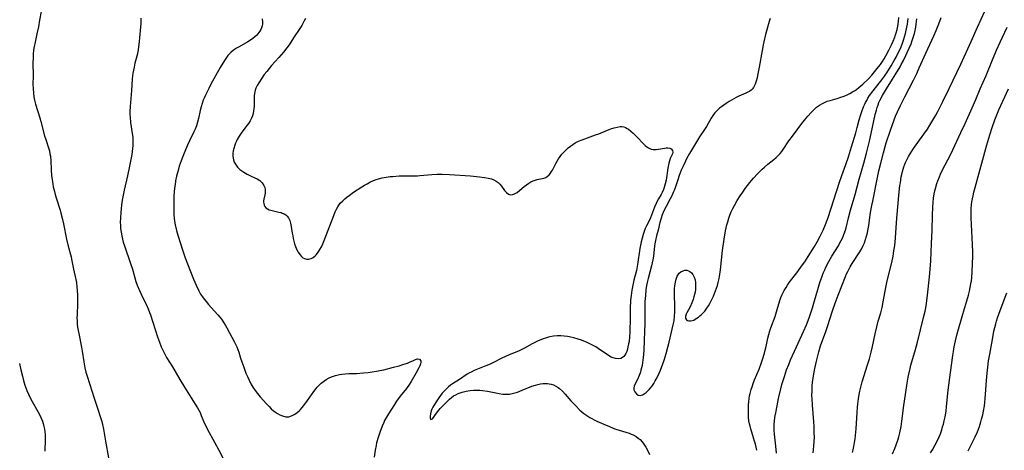
# Model space of a CAD drawing. Units: inches. Extents: x 2092405 to 2097868, y 196531 to 202099.
# Drawn here: x 2094055 to 2094283, y 197033 to 197133 of the extents above; entities that cross this region are included whole.
import ezdxf

# ---------------------------------------------------------------- set-up
doc = ezdxf.new("R2010")
doc.units = ezdxf.units.IN
doc.header["$MEASUREMENT"] = 0
doc.layers.add('c_12_T14S_R19E', color=41, linetype='Continuous')

msp = doc.modelspace()

# ---------------------------------------------------------------- linework, layer by layer
at = {"layer": 'c_12_T14S_R19E', "elevation": 1010}
msp.add_lwpolyline([(2094275.07, 197033.01), (2094276, 197034.85), (2094276.68, 197036.23), (2094277.2, 197037.43), (2094277.44, 197038.05), (2094277.65, 197038.63), (2094278.02, 197039.76), (2094278.18, 197040.32), (2094278.43, 197041.31), (2094278.61, 197042.18), (2094278.83, 197043.47), (2094278.93, 197044.2), (2094279.03, 197045.16), (2094279.1, 197046.18), (2094279.29, 197049.34), (2094279.44, 197051.06), (2094279.59, 197052.44), (2094279.79, 197053.87), (2094280.05, 197055.45), (2094280.67, 197058.89), (2094281.05, 197060.81), (2094281.45, 197062.48), (2094281.62, 197063.09), (2094281.86, 197063.88), (2094282.47, 197065.6), (2094284.02, 197069.73)], dxfattribs=at)
at = {"layer": 'c_12_T14S_R19E'}
for points in [[(2094059.67, 197135.13, 1004), (2094059.34, 197133.11, 1004), (2094059.06, 197131.54, 1004), (2094058.72, 197129.89, 1004), (2094058.21, 197127.62, 1004), (2094058.09, 197126.97, 1004), (2094057.96, 197126.1, 1004), (2094057.87, 197125.16, 1004), (2094057.83, 197124.35, 1004), (2094057.8, 197123.14, 1004), (2094057.82, 197120.17, 1004), (2094057.8, 197118.15, 1004), (2094057.82, 197117.18, 1004), (2094057.89, 197116.11, 1004), (2094057.99, 197115.3, 1004), (2094058.13, 197114.5, 1004), (2094058.37, 197113.55, 1004), (2094059.39, 197110.36, 1004), (2094059.62, 197109.52, 1004), (2094060.51, 197106.2, 1004), (2094060.77, 197105.34, 1004), (2094061.41, 197103.44, 1004), (2094061.61, 197102.74, 1004), (2094061.76, 197102.02, 1004), (2094061.84, 197101.46, 1004), (2094061.92, 197100.41, 1004), (2094062.01, 197098.39, 1004), (2094062.14, 197096.9, 1004), (2094062.31, 197095.59, 1004), (2094062.53, 197094.32, 1004), (2094062.77, 197093.25, 1004), (2094062.96, 197092.54, 1004), (2094063.2, 197091.75, 1004), (2094064.1, 197088.91, 1004), (2094064.3, 197088.23, 1004), (2094064.61, 197087.1, 1004), (2094064.91, 197085.75, 1004), (2094065.61, 197082.18, 1004), (2094065.99, 197080.56, 1004), (2094066.65, 197078.09, 1004), (2094066.78, 197077.51, 1004), (2094067.23, 197075.22, 1004), (2094067.76, 197072.77, 1004), (2094067.88, 197072.09, 1004), (2094068.02, 197071.02, 1004), (2094068.08, 197070.29, 1004), (2094068.13, 197069.15, 1004), (2094068.13, 197067.26, 1004), (2094068.04, 197064.63, 1004), (2094068.03, 197063.91, 1004), (2094068.04, 197063.19, 1004), (2094068.09, 197062.45, 1004), (2094068.17, 197061.72, 1004), (2094068.29, 197060.93, 1004), (2094068.42, 197060.22, 1004), (2094069.11, 197057.06, 1004), (2094069.26, 197056.18, 1004), (2094069.61, 197053.64, 1004), (2094069.88, 197052.26, 1004), (2094070.12, 197051.24, 1004), (2094070.39, 197050.35, 1004), (2094071.99, 197045.23, 1004), (2094072.87, 197042.7, 1004), (2094073.45, 197040.97, 1004), (2094073.79, 197039.79, 1004), (2094073.97, 197039.08, 1004), (2094074.17, 197038.02, 1004), (2094074.62, 197035.24, 1004), (2094075.32, 197031.35, 1004)], [(2094248.2, 197032.56, 1004), (2094248.35, 197033.19, 1004), (2094248.51, 197033.98, 1004), (2094248.68, 197034.88, 1004), (2094248.82, 197035.78, 1004), (2094248.91, 197036.51, 1004), (2094249.06, 197038.13, 1004), (2094249.27, 197041.87, 1004), (2094249.37, 197043.12, 1004), (2094249.44, 197043.84, 1004), (2094249.6, 197045.08, 1004), (2094249.76, 197046.04, 1004), (2094249.91, 197046.86, 1004), (2094250.19, 197048.1, 1004), (2094250.45, 197049.04, 1004), (2094251.69, 197052.97, 1004), (2094252.1, 197054.38, 1004), (2094252.51, 197055.91, 1004), (2094252.82, 197057.2, 1004), (2094253.46, 197060.14, 1004), (2094253.85, 197061.81, 1004), (2094254.18, 197063.12, 1004), (2094254.73, 197065.09, 1004), (2094255.05, 197066.32, 1004), (2094255.34, 197067.65, 1004), (2094255.93, 197070.93, 1004), (2094256.16, 197072.11, 1004), (2094256.46, 197073.43, 1004), (2094257.3, 197076.79, 1004), (2094257.6, 197078.2, 1004), (2094257.82, 197079.47, 1004), (2094257.93, 197080.21, 1004), (2094258.06, 197081.38, 1004), (2094258.52, 197087.08, 1004), (2094259.06, 197093.18, 1004), (2094259.21, 197094.62, 1004), (2094259.3, 197095.31, 1004), (2094259.52, 197096.67, 1004), (2094259.63, 197097.19, 1004), (2094259.8, 197097.92, 1004), (2094259.95, 197098.48, 1004), (2094260.13, 197099.03, 1004), (2094260.34, 197099.59, 1004), (2094260.58, 197100.14, 1004), (2094260.87, 197100.77, 1004), (2094261.2, 197101.38, 1004), (2094261.55, 197101.98, 1004), (2094261.98, 197102.66, 1004), (2094262.36, 197103.23, 1004), (2094264.77, 197106.57, 1004), (2094265.57, 197107.75, 1004), (2094266.16, 197108.66, 1004), (2094266.87, 197109.83, 1004), (2094267.53, 197110.99, 1004), (2094268.01, 197111.86, 1004), (2094269.18, 197114.15, 1004), (2094270.65, 197117.17, 1004), (2094273.34, 197122.82, 1004), (2094275.74, 197128.09, 1004), (2094277.21, 197131.42, 1004), (2094278.9, 197135.19, 1004)], [(2094082.85, 197133.55, 1002), (2094082.86, 197132.87, 1002), (2094082.85, 197132.2, 1002), (2094082.82, 197131.53, 1002), (2094082.66, 197129.8, 1002), (2094082.49, 197128.11, 1002), (2094082.32, 197126.78, 1002), (2094082.24, 197126.24, 1002), (2094082.05, 197125.29, 1002), (2094081.5, 197123.09, 1002), (2094081.29, 197122.18, 1002), (2094081.04, 197120.8, 1002), (2094080.95, 197120.13, 1002), (2094080.88, 197119.38, 1002), (2094080.72, 197116.72, 1002), (2094080.39, 197113.02, 1002), (2094080.33, 197111.84, 1002), (2094080.33, 197111.18, 1002), (2094080.36, 197110.51, 1002), (2094080.48, 197109.33, 1002), (2094080.87, 197106.72, 1002), (2094080.97, 197105.92, 1002), (2094081.02, 197105.31, 1002), (2094081.03, 197104.48, 1002), (2094081.02, 197103.97, 1002), (2094080.96, 197103.25, 1002), (2094080.87, 197102.53, 1002), (2094080.77, 197101.83, 1002), (2094080.23, 197099.14, 1002), (2094079.74, 197096.88, 1002), (2094078.96, 197093.56, 1002), (2094078.66, 197092.05, 1002), (2094078.52, 197091.23, 1002), (2094078.37, 197090.17, 1002), (2094078.26, 197089.26, 1002), (2094078.18, 197088.4, 1002), (2094078.1, 197087.16, 1002), (2094078.09, 197086.07, 1002), (2094078.11, 197085.4, 1002), (2094078.15, 197084.73, 1002), (2094078.2, 197084.21, 1002), (2094078.26, 197083.77, 1002), (2094078.41, 197082.96, 1002), (2094078.59, 197082.16, 1002), (2094078.79, 197081.45, 1002), (2094079.06, 197080.6, 1002), (2094080.47, 197076.5, 1002), (2094080.89, 197075.24, 1002), (2094081.46, 197073.23, 1002), (2094081.73, 197072.35, 1002), (2094082.04, 197071.5, 1002), (2094082.56, 197070.26, 1002), (2094083.27, 197068.72, 1002), (2094084.15, 197066.95, 1002), (2094084.6, 197065.95, 1002), (2094084.91, 197065.16, 1002), (2094085.11, 197064.57, 1002), (2094086.74, 197059.5, 1002), (2094087.17, 197058.23, 1002), (2094087.6, 197057.14, 1002), (2094088.13, 197056.04, 1002), (2094088.86, 197054.71, 1002), (2094090.18, 197052.52, 1002), (2094091.89, 197049.56, 1002), (2094093, 197047.78, 1002), (2094094.54, 197045.28, 1002), (2094096.04, 197042.94, 1002), (2094096.36, 197042.4, 1002), (2094096.62, 197041.9, 1002), (2094096.91, 197041.23, 1002), (2094097.69, 197039.31, 1002), (2094098.01, 197038.61, 1002), (2094098.36, 197037.92, 1002), (2094100, 197035.01, 1002), (2094101, 197033.12, 1002), (2094102.35, 197030.42, 1002)], [(2094111.01, 197133.4, 1000), (2094111.12, 197132.71, 1000), (2094111.12, 197132.2, 1000), (2094111.05, 197131.77, 1000), (2094110.92, 197131.34, 1000), (2094110.73, 197130.91, 1000), (2094110.52, 197130.55, 1000), (2094110.27, 197130.19, 1000), (2094109.77, 197129.61, 1000), (2094109.34, 197129.22, 1000), (2094108.87, 197128.84, 1000), (2094108.3, 197128.44, 1000), (2094107.69, 197128.06, 1000), (2094105.68, 197126.91, 1000), (2094105.08, 197126.55, 1000), (2094104.41, 197126.09, 1000), (2094103.79, 197125.57, 1000), (2094103.44, 197125.23, 1000), (2094103.1, 197124.84, 1000), (2094102.78, 197124.44, 1000), (2094102.45, 197123.97, 1000), (2094101.88, 197123.09, 1000), (2094101.32, 197122.12, 1000), (2094099.15, 197118.18, 1000), (2094098.63, 197117.21, 1000), (2094097.93, 197115.78, 1000), (2094097.56, 197114.96, 1000), (2094097.38, 197114.5, 1000), (2094097.12, 197113.74, 1000), (2094096.88, 197112.93, 1000), (2094096.68, 197112.11, 1000), (2094096.27, 197110.26, 1000), (2094096.05, 197109.37, 1000), (2094095.78, 197108.51, 1000), (2094095.47, 197107.72, 1000), (2094095.19, 197107.13, 1000), (2094094.16, 197105.03, 1000), (2094093.7, 197104.03, 1000), (2094093.23, 197102.92, 1000), (2094092.63, 197101.43, 1000), (2094092.22, 197100.37, 1000), (2094091.79, 197099.11, 1000), (2094091.5, 197098.13, 1000), (2094091.17, 197096.86, 1000), (2094090.94, 197095.71, 1000), (2094090.8, 197094.88, 1000), (2094090.69, 197094.05, 1000), (2094090.61, 197093.22, 1000), (2094090.56, 197092.23, 1000), (2094090.54, 197091.38, 1000), (2094090.54, 197088.82, 1000), (2094090.56, 197087.86, 1000), (2094090.6, 197087.08, 1000), (2094090.68, 197086.36, 1000), (2094090.82, 197085.48, 1000), (2094091.11, 197084.22, 1000), (2094091.42, 197083.14, 1000), (2094092.61, 197079.47, 1000), (2094093.15, 197077.87, 1000), (2094093.68, 197076.45, 1000), (2094095.08, 197072.89, 1000), (2094095.69, 197071.51, 1000), (2094096.32, 197070.2, 1000), (2094096.76, 197069.43, 1000), (2094097.22, 197068.74, 1000), (2094097.6, 197068.22, 1000), (2094098.01, 197067.7, 1000), (2094098.61, 197066.97, 1000), (2094099.23, 197066.26, 1000), (2094100.76, 197064.56, 1000), (2094101.18, 197064.06, 1000), (2094101.58, 197063.56, 1000), (2094102.15, 197062.75, 1000), (2094102.52, 197062.15, 1000), (2094102.87, 197061.54, 1000), (2094104.63, 197058.26, 1000), (2094105.13, 197057.19, 1000), (2094105.39, 197056.54, 1000), (2094105.61, 197055.88, 1000), (2094106.02, 197054.54, 1000), (2094106.3, 197053.69, 1000), (2094106.76, 197052.44, 1000), (2094107.28, 197051.07, 1000), (2094107.62, 197050.24, 1000), (2094108, 197049.38, 1000), (2094108.42, 197048.55, 1000), (2094108.88, 197047.77, 1000), (2094109.41, 197047.01, 1000), (2094109.99, 197046.28, 1000), (2094110.59, 197045.57, 1000), (2094112.06, 197043.91, 1000), (2094112.67, 197043.26, 1000), (2094113.17, 197042.76, 1000), (2094113.69, 197042.31, 1000), (2094114.15, 197041.96, 1000), (2094114.59, 197041.67, 1000), (2094115.13, 197041.38, 1000), (2094115.78, 197041.12, 1000), (2094116.57, 197040.92, 1000), (2094117.24, 197040.91, 1000), (2094117.89, 197041.08, 1000), (2094118.51, 197041.4, 1000), (2094119.12, 197041.83, 1000), (2094119.71, 197042.35, 1000), (2094119.92, 197042.56, 1000), (2094120.65, 197043.41, 1000), (2094121.2, 197044.14, 1000), (2094122.47, 197045.98, 1000), (2094123.03, 197046.75, 1000), (2094123.62, 197047.5, 1000), (2094123.86, 197047.77, 1000), (2094124.31, 197048.25, 1000), (2094124.78, 197048.69, 1000), (2094125.29, 197049.1, 1000), (2094125.94, 197049.54, 1000), (2094126.63, 197049.92, 1000), (2094127.18, 197050.16, 1000), (2094128.06, 197050.48, 1000), (2094128.98, 197050.71, 1000), (2094129.59, 197050.81, 1000), (2094130.36, 197050.89, 1000), (2094131.19, 197050.93, 1000), (2094133, 197050.99, 1000), (2094134.55, 197051.1, 1000), (2094135.64, 197051.21, 1000), (2094136.61, 197051.32, 1000), (2094137.58, 197051.47, 1000), (2094138.39, 197051.62, 1000), (2094139.28, 197051.82, 1000), (2094141.56, 197052.4, 1000), (2094142.84, 197052.75, 1000), (2094143.73, 197053.01, 1000), (2094144.83, 197053.38, 1000), (2094145.3, 197053.57, 1000), (2094146.2, 197054, 1000), (2094146.7, 197054.22, 1000), (2094147.13, 197054.33, 1000), (2094147.58, 197054.25, 1000), (2094147.87, 197053.9, 1000), (2094147.9, 197053.51, 1000), (2094147.82, 197053.2, 1000), (2094147.65, 197052.76, 1000), (2094147.43, 197052.3, 1000), (2094146.79, 197051.12, 1000), (2094145.63, 197049.08, 1000), (2094145.27, 197048.51, 1000), (2094144.55, 197047.48, 1000), (2094143.11, 197045.67, 1000), (2094142.29, 197044.56, 1000), (2094141.77, 197043.77, 1000), (2094140.4, 197041.6, 1000), (2094139.92, 197040.81, 1000), (2094139.49, 197040, 1000), (2094139.28, 197039.55, 1000), (2094138.92, 197038.73, 1000), (2094138.36, 197037.27, 1000), (2094137.98, 197036.11, 1000), (2094137.64, 197034.84, 1000), (2094137.5, 197034.23, 1000), (2094137.3, 197033.15, 1000), (2094137.09, 197031.52, 1000)], [(2094121.1, 197133.46, 998), (2094120.84, 197132.92, 998), (2094120.51, 197132.3, 998), (2094120.27, 197131.88, 998), (2094119.79, 197131.12, 998), (2094118.35, 197128.98, 998), (2094117.3, 197127.37, 998), (2094116.79, 197126.65, 998), (2094116, 197125.66, 998), (2094114.92, 197124.4, 998), (2094113.25, 197122.51, 998), (2094112.69, 197121.87, 998), (2094112.11, 197121.16, 998), (2094111.55, 197120.43, 998), (2094110.97, 197119.63, 998), (2094110.28, 197118.55, 998), (2094109.9, 197117.91, 998), (2094109.59, 197117.26, 998), (2094109.44, 197116.85, 998), (2094109.33, 197116.4, 998), (2094109.21, 197115.57, 998), (2094109.17, 197114.72, 998), (2094109.16, 197113.13, 998), (2094109.13, 197112.53, 998), (2094109.07, 197111.94, 998), (2094108.97, 197111.36, 998), (2094108.81, 197110.84, 998), (2094108.6, 197110.32, 998), (2094108.26, 197109.66, 998), (2094107.86, 197109.03, 998), (2094107.6, 197108.67, 998), (2094106.36, 197107.06, 998), (2094106.04, 197106.61, 998), (2094105.74, 197106.16, 998), (2094105.48, 197105.74, 998), (2094105.25, 197105.32, 998), (2094105.06, 197104.93, 998), (2094104.86, 197104.48, 998), (2094104.69, 197104.03, 998), (2094104.46, 197103.29, 998), (2094104.33, 197102.69, 998), (2094104.26, 197102.09, 998), (2094104.26, 197101.53, 998), (2094104.33, 197100.99, 998), (2094104.41, 197100.63, 998), (2094104.58, 197100.11, 998), (2094104.82, 197099.62, 998), (2094105.3, 197098.95, 998), (2094105.86, 197098.4, 998), (2094106.31, 197098.05, 998), (2094106.79, 197097.73, 998), (2094107.54, 197097.31, 998), (2094108.32, 197096.92, 998), (2094109.33, 197096.45, 998), (2094109.88, 197096.17, 998), (2094110.47, 197095.81, 998), (2094110.74, 197095.59, 998), (2094111.07, 197095.26, 998), (2094111.44, 197094.69, 998), (2094111.64, 197094.16, 998), (2094111.73, 197093.69, 998), (2094111.75, 197093.22, 998), (2094111.73, 197092.87, 998), (2094111.68, 197092.52, 998), (2094111.45, 197091.47, 998), (2094111.39, 197091.1, 998), (2094111.37, 197090.76, 998), (2094111.4, 197090.44, 998), (2094111.49, 197090.11, 998), (2094111.64, 197089.81, 998), (2094111.92, 197089.48, 998), (2094112.28, 197089.2, 998), (2094112.65, 197089.03, 998), (2094113.05, 197088.89, 998), (2094113.36, 197088.81, 998), (2094114.92, 197088.48, 998), (2094115.43, 197088.34, 998), (2094115.7, 197088.25, 998), (2094116.13, 197088.07, 998), (2094116.52, 197087.83, 998), (2094116.87, 197087.52, 998), (2094117.16, 197087.14, 998), (2094117.47, 197086.52, 998), (2094117.65, 197085.91, 998), (2094117.81, 197085.1, 998), (2094118.03, 197083.59, 998), (2094118.14, 197082.96, 998), (2094118.26, 197082.33, 998), (2094118.41, 197081.71, 998), (2094118.57, 197081.13, 998), (2094118.81, 197080.46, 998), (2094119.12, 197079.71, 998), (2094119.42, 197079.12, 998), (2094119.76, 197078.6, 998), (2094120.17, 197078.13, 998), (2094120.51, 197077.86, 998), (2094120.87, 197077.67, 998), (2094121.34, 197077.56, 998), (2094121.89, 197077.57, 998), (2094122.42, 197077.72, 998), (2094122.88, 197077.95, 998), (2094123.33, 197078.31, 998), (2094123.56, 197078.54, 998), (2094123.9, 197078.95, 998), (2094124.23, 197079.4, 998), (2094124.48, 197079.81, 998), (2094124.82, 197080.43, 998), (2094125.13, 197081.09, 998), (2094125.45, 197081.85, 998), (2094127.67, 197087.71, 998), (2094128, 197088.54, 998), (2094128.28, 197089.14, 998), (2094128.59, 197089.7, 998), (2094128.87, 197090.11, 998), (2094129.18, 197090.51, 998), (2094129.76, 197091.12, 998), (2094130.22, 197091.54, 998), (2094130.71, 197091.94, 998), (2094131.25, 197092.34, 998), (2094132.29, 197093.07, 998), (2094134.22, 197094.35, 998), (2094134.82, 197094.72, 998), (2094135.42, 197095.07, 998), (2094136.07, 197095.41, 998), (2094136.94, 197095.81, 998), (2094137.5, 197096.03, 998), (2094138.07, 197096.21, 998), (2094138.95, 197096.44, 998), (2094139.84, 197096.6, 998), (2094140.75, 197096.72, 998), (2094141.38, 197096.78, 998), (2094142.85, 197096.87, 998), (2094143.65, 197096.9, 998), (2094146.47, 197096.92, 998), (2094147.16, 197096.94, 998), (2094147.67, 197096.97, 998), (2094150.48, 197097.22, 998), (2094151.73, 197097.26, 998), (2094152.86, 197097.25, 998), (2094154.55, 197097.19, 998), (2094159.46, 197096.87, 998), (2094160.17, 197096.81, 998), (2094161.5, 197096.66, 998), (2094162.66, 197096.51, 998), (2094163.53, 197096.38, 998), (2094164.34, 197096.18, 998), (2094164.9, 197095.98, 998), (2094165.41, 197095.7, 998), (2094165.87, 197095.34, 998), (2094166.26, 197094.94, 998), (2094166.61, 197094.51, 998), (2094167.38, 197093.5, 998), (2094167.81, 197093.01, 998), (2094168.24, 197092.67, 998), (2094168.7, 197092.49, 998), (2094169.18, 197092.53, 998), (2094169.7, 197092.74, 998), (2094170.25, 197093.06, 998), (2094170.92, 197093.54, 998), (2094171.94, 197094.41, 998), (2094172.43, 197094.81, 998), (2094173.02, 197095.22, 998), (2094173.49, 197095.49, 998), (2094173.97, 197095.71, 998)], [(2094229.05, 197133.48, 996), (2094228.86, 197132.74, 996), (2094227.99, 197129.77, 996), (2094227.57, 197128.04, 996), (2094227.41, 197127.32, 996), (2094227.17, 197126.07, 996), (2094226.51, 197122.13, 996), (2094226.14, 197120.22, 996), (2094226.03, 197119.7, 996), (2094225.82, 197118.91, 996), (2094225.57, 197118.18, 996), (2094225.37, 197117.76, 996), (2094225.16, 197117.4, 996), (2094224.91, 197117.08, 996), (2094224.62, 197116.8, 996), (2094224.28, 197116.54, 996), (2094223.89, 197116.32, 996), (2094223.4, 197116.08, 996), (2094221.79, 197115.39, 996), (2094221.17, 197115.1, 996), (2094220.59, 197114.79, 996), (2094219.51, 197114.15, 996), (2094218.84, 197113.71, 996), (2094217.76, 197112.95, 996), (2094217.32, 197112.6, 996), (2094216.9, 197112.24, 996), (2094216.54, 197111.89, 996), (2094216.21, 197111.53, 996), (2094215.73, 197110.89, 996), (2094215.36, 197110.32, 996), (2094214.24, 197108.39, 996), (2094213.8, 197107.66, 996), (2094212.66, 197105.94, 996), (2094210.98, 197103.22, 996), (2094210.31, 197102.09, 996), (2094209.71, 197100.99, 996), (2094209.37, 197100.3, 996), (2094208.84, 197099.15, 996), (2094208.42, 197098.18, 996), (2094207.93, 197096.96, 996), (2094207.58, 197095.99, 996), (2094207.03, 197094.31, 996), (2094206.74, 197093.49, 996), (2094206.55, 197093.01, 996), (2094206.22, 197092.28, 996), (2094205.85, 197091.57, 996), (2094204.86, 197089.8, 996), (2094204.33, 197088.73, 996), (2094203.98, 197087.85, 996), (2094203.72, 197087.08, 996), (2094203.44, 197086.04, 996), (2094203.01, 197084.25, 996), (2094202.68, 197082.97, 996), (2094202.42, 197081.89, 996), (2094202.28, 197081.11, 996), (2094202.2, 197080.64, 996), (2094201.92, 197078.21, 996), (2094201.77, 197077.34, 996), (2094201.63, 197076.67, 996), (2094201.47, 197076, 996), (2094200.68, 197073.05, 996), (2094200.47, 197072.11, 996), (2094200.35, 197071.44, 996), (2094200.2, 197070.4, 996), (2094200.06, 197069.12, 996), (2094199.98, 197067.67, 996), (2094199.96, 197066.14, 996), (2094199.94, 197062.41, 996), (2094199.9, 197060.82, 996), (2094199.81, 197058.63, 996), (2094199.69, 197056.37, 996), (2094199.62, 197055.4, 996), (2094199.48, 197054.06, 996), (2094199.4, 197053.45, 996), (2094199.29, 197052.84, 996), (2094199.03, 197051.73, 996), (2094198.9, 197051.24, 996), (2094198.63, 197050.47, 996), (2094198.25, 197049.6, 996), (2094197.65, 197048.42, 996), (2094197.47, 197048, 996), (2094197.38, 197047.61, 996), (2094197.42, 197047.13, 996), (2094197.62, 197046.67, 996), (2094197.99, 197046.22, 996), (2094198.41, 197045.95, 996), (2094198.85, 197045.88, 996), (2094199.37, 197046, 996), (2094199.79, 197046.21, 996), (2094200.22, 197046.51, 996), (2094200.6, 197046.84, 996), (2094200.97, 197047.21, 996), (2094201.48, 197047.84, 996), (2094201.69, 197048.13, 996), (2094202.03, 197048.66, 996), (2094202.37, 197049.22, 996), (2094202.59, 197049.63, 996), (2094202.95, 197050.32, 996), (2094203.28, 197051.05, 996), (2094203.56, 197051.74, 996), (2094204.11, 197053.23, 996), (2094204.4, 197054.07, 996), (2094204.87, 197055.59, 996), (2094205.3, 197057.1, 996), (2094205.6, 197058.25, 996), (2094206.55, 197062.24, 996), (2094206.74, 197063.18, 996), (2094206.87, 197064.31, 996), (2094206.92, 197065.19, 996), (2094206.93, 197066.55, 996), (2094206.84, 197069.39, 996), (2094206.86, 197070.69, 996), (2094206.9, 197071.34, 996), (2094207.03, 197072.21, 996), (2094207.2, 197072.89, 996), (2094207.49, 197073.6, 996), (2094207.94, 197074.29, 996), (2094208.3, 197074.6, 996), (2094208.81, 197074.85, 996), (2094209.25, 197074.94, 996), (2094209.69, 197074.94, 996), (2094210.06, 197074.85, 996), (2094210.38, 197074.7, 996), (2094210.79, 197074.37, 996), (2094211.11, 197073.96, 996), (2094211.42, 197073.35, 996), (2094211.62, 197072.7, 996), (2094211.72, 197072.13, 996), (2094211.75, 197071.61, 996), (2094211.75, 197071.07, 996), (2094211.7, 197070.47, 996), (2094211.61, 197069.89, 996), (2094211.49, 197069.32, 996), (2094211.34, 197068.74, 996), (2094211.16, 197068.17, 996), (2094210.85, 197067.38, 996), (2094210.44, 197066.48, 996), (2094209.71, 197065.08, 996), (2094209.55, 197064.74, 996), (2094209.4, 197064.2, 996), (2094209.41, 197063.83, 996), (2094209.6, 197063.46, 996), (2094209.86, 197063.28, 996), (2094210.19, 197063.18, 996), (2094210.57, 197063.17, 996), (2094211.02, 197063.26, 996), (2094211.33, 197063.39, 996), (2094211.65, 197063.56, 996), (2094212.01, 197063.8, 996), (2094212.39, 197064.07, 996), (2094212.74, 197064.36, 996), (2094213.1, 197064.67, 996), (2094213.48, 197065.06, 996), (2094213.85, 197065.48, 996), (2094214.36, 197066.17, 996), (2094214.7, 197066.68, 996), (2094215.01, 197067.22, 996), (2094215.51, 197068.16, 996), (2094215.87, 197068.93, 996), (2094216.14, 197069.52, 996), (2094216.38, 197070.14, 996), (2094216.6, 197070.77, 996), (2094216.8, 197071.41, 996), (2094216.98, 197072.1, 996), (2094217.18, 197073.02, 996), (2094217.27, 197073.53, 996), (2094217.51, 197075.09, 996), (2094218.02, 197079.56, 996), (2094218.38, 197082.2, 996), (2094218.72, 197084.15, 996), (2094219.01, 197085.48, 996), (2094219.2, 197086.19, 996), (2094219.46, 197087.09, 996), (2094219.69, 197087.75, 996), (2094220, 197088.53, 996), (2094220.35, 197089.3, 996), (2094220.74, 197090.04, 996), (2094221.4, 197091.16, 996), (2094222.1, 197092.27, 996), (2094222.68, 197093.13, 996), (2094223.25, 197093.92, 996), (2094224.35, 197095.37, 996), (2094225.19, 197096.38, 996), (2094226.09, 197097.34, 996), (2094227.2, 197098.42, 996), (2094227.77, 197098.94, 996), (2094228.55, 197099.6, 996), (2094229.92, 197100.7, 996), (2094230.45, 197101.15, 996), (2094230.95, 197101.63, 996), (2094231.39, 197102.11, 996), (2094231.75, 197102.55, 996), (2094232.08, 197103, 996), (2094233.43, 197105.02, 996), (2094234.23, 197106.16, 996), (2094236.45, 197109.1, 996), (2094237.01, 197109.82, 996), (2094237.79, 197110.79, 996), (2094238.58, 197111.65, 996), (2094239.17, 197112.24, 996), (2094239.83, 197112.83, 996), (2094240.52, 197113.35, 996), (2094241.04, 197113.67, 996), (2094241.67, 197113.97, 996), (2094242.33, 197114.22, 996), (2094243.02, 197114.44, 996), (2094244.62, 197114.89, 996), (2094245.5, 197115.17, 996), (2094246.23, 197115.44, 996), (2094246.93, 197115.74, 996), (2094247.6, 197116.07, 996), (2094248.19, 197116.4, 996), (2094248.65, 197116.68, 996), (2094249.1, 197116.99, 996), (2094249.65, 197117.41, 996), (2094250.56, 197118.22, 996), (2094251.88, 197119.48, 996), (2094252.65, 197120.29, 996), (2094253.3, 197121.05, 996), (2094254.26, 197122.27, 996), (2094254.66, 197122.8, 996), (2094255.12, 197123.47, 996), (2094255.52, 197124.11, 996), (2094255.89, 197124.77, 996), (2094256.6, 197126.1, 996), (2094257.24, 197127.37, 996), (2094257.65, 197128.23, 996), (2094258.01, 197129.1, 996), (2094258.13, 197129.41, 996), (2094258.36, 197130.16, 996), (2094258.55, 197130.93, 996), (2094258.7, 197131.72, 996), (2094258.85, 197132.76, 996), (2094258.94, 197133.67, 996)], [(2094225.93, 197033.1, 998), (2094225.79, 197033.83, 998), (2094225.62, 197034.53, 998), (2094225.44, 197035.22, 998), (2094225.2, 197036.04, 998), (2094224.54, 197038.09, 998), (2094224.38, 197038.69, 998), (2094224.25, 197039.29, 998), (2094224.14, 197039.98, 998), (2094224.05, 197040.81, 998), (2094224.01, 197041.5, 998), (2094223.99, 197042.19, 998), (2094224, 197042.92, 998), (2094224.03, 197043.66, 998), (2094224.1, 197044.39, 998), (2094224.19, 197045.11, 998), (2094224.29, 197045.73, 998), (2094224.42, 197046.34, 998), (2094224.65, 197047.22, 998), (2094224.92, 197048.08, 998), (2094225.1, 197048.6, 998), (2094225.45, 197049.5, 998), (2094226.47, 197051.98, 998), (2094227.02, 197053.49, 998), (2094227.27, 197054.23, 998), (2094227.71, 197055.68, 998), (2094227.91, 197056.4, 998), (2094228.12, 197057.25, 998), (2094228.53, 197059.15, 998), (2094228.74, 197060, 998), (2094229, 197060.9, 998), (2094229.22, 197061.55, 998), (2094230.19, 197064.23, 998), (2094230.7, 197065.82, 998), (2094231.31, 197067.93, 998), (2094231.55, 197068.64, 998), (2094231.76, 197069.17, 998), (2094231.89, 197069.46, 998), (2094232.29, 197070.22, 998), (2094232.74, 197070.97, 998), (2094233.11, 197071.52, 998), (2094233.5, 197072.07, 998), (2094235.22, 197074.34, 998), (2094236.17, 197075.65, 998), (2094237.24, 197077.18, 998), (2094237.89, 197078.18, 998), (2094239.32, 197080.47, 998), (2094239.97, 197081.58, 998), (2094240.66, 197082.85, 998), (2094241.35, 197084.25, 998), (2094241.91, 197085.56, 998), (2094242.3, 197086.6, 998), (2094242.51, 197087.19, 998), (2094245.13, 197095.41, 998), (2094245.68, 197096.98, 998), (2094246.6, 197099.51, 998), (2094247.22, 197101.35, 998), (2094247.94, 197103.61, 998), (2094248.93, 197106.86, 998), (2094249.3, 197108.13, 998), (2094249.77, 197109.88, 998), (2094250.12, 197111.12, 998), (2094250.35, 197111.83, 998), (2094250.76, 197112.93, 998), (2094250.97, 197113.44, 998), (2094251.21, 197113.94, 998), (2094251.48, 197114.45, 998), (2094251.77, 197114.95, 998), (2094252.15, 197115.54, 998), (2094252.96, 197116.65, 998), (2094255.2, 197119.51, 998), (2094255.79, 197120.31, 998), (2094256.15, 197120.84, 998), (2094256.77, 197121.82, 998), (2094257.19, 197122.49, 998), (2094257.9, 197123.71, 998), (2094258.34, 197124.52, 998), (2094258.9, 197125.61, 998), (2094259.18, 197126.22, 998), (2094259.47, 197126.91, 998), (2094259.79, 197127.73, 998), (2094260.05, 197128.47, 998), (2094260.29, 197129.22, 998), (2094260.49, 197129.98, 998), (2094260.67, 197130.79, 998), (2094260.93, 197132.15, 998), (2094261.13, 197133.48, 998)], [(2094230.53, 197032.4, 1000), (2094230.39, 197034.03, 1000), (2094230.09, 197036.87, 1000), (2094230.02, 197037.75, 1000), (2094229.99, 197038.45, 1000), (2094230, 197039.15, 1000), (2094230.05, 197039.9, 1000), (2094230.15, 197040.7, 1000), (2094230.43, 197042.2, 1000), (2094231.03, 197045.18, 1000), (2094231.53, 197047.38, 1000), (2094231.78, 197048.39, 1000), (2094232.05, 197049.32, 1000), (2094232.35, 197050.25, 1000), (2094232.88, 197051.79, 1000), (2094233.37, 197053.03, 1000), (2094233.82, 197054.12, 1000), (2094235.18, 197057.15, 1000), (2094236.82, 197060.73, 1000), (2094237.5, 197062.29, 1000), (2094237.87, 197063.24, 1000), (2094238.21, 197064.15, 1000), (2094238.5, 197065.02, 1000), (2094238.87, 197066.19, 1000), (2094239.35, 197067.83, 1000), (2094240.1, 197070.5, 1000), (2094240.59, 197072.1, 1000), (2094241.1, 197073.57, 1000), (2094241.39, 197074.28, 1000), (2094241.72, 197075.04, 1000), (2094242.02, 197075.69, 1000), (2094242.7, 197076.97, 1000), (2094243.42, 197078.21, 1000), (2094244.9, 197080.65, 1000), (2094245.27, 197081.3, 1000), (2094245.56, 197081.85, 1000), (2094245.84, 197082.43, 1000), (2094246.1, 197083.02, 1000), (2094246.42, 197083.85, 1000), (2094246.56, 197084.28, 1000), (2094246.72, 197084.84, 1000), (2094247.27, 197087.12, 1000), (2094247.74, 197088.92, 1000), (2094248.78, 197092.59, 1000), (2094249.74, 197096.13, 1000), (2094250.8, 197099.86, 1000), (2094251.43, 197102.18, 1000), (2094252.14, 197104.99, 1000), (2094252.54, 197106.74, 1000), (2094253.47, 197111.12, 1000), (2094253.73, 197112.18, 1000), (2094253.92, 197112.82, 1000), (2094254.11, 197113.38, 1000), (2094254.33, 197113.93, 1000), (2094254.56, 197114.43, 1000), (2094255.14, 197115.54, 1000), (2094256.1, 197117.15, 1000), (2094259.24, 197122.26, 1000), (2094259.52, 197122.75, 1000), (2094260.04, 197123.73, 1000), (2094260.61, 197124.9, 1000), (2094260.92, 197125.59, 1000), (2094261.78, 197127.6, 1000), (2094262.06, 197128.33, 1000), (2094262.36, 197129.26, 1000), (2094262.55, 197129.95, 1000), (2094262.71, 197130.66, 1000), (2094262.86, 197131.45, 1000), (2094262.98, 197132.17, 1000), (2094263.14, 197133.36, 1000)], [(2094239.06, 197032.52, 1002), (2094239.15, 197033.2, 1002), (2094239.24, 197034.15, 1002), (2094239.29, 197035.17, 1002), (2094239.32, 197036.17, 1002), (2094239.31, 197037.17, 1002), (2094239.27, 197038.65, 1002), (2094239.2, 197039.75, 1002), (2094238.88, 197043.59, 1002), (2094238.79, 197045.17, 1002), (2094238.77, 197045.78, 1002), (2094238.78, 197046.96, 1002), (2094238.85, 197048.15, 1002), (2094238.92, 197048.89, 1002), (2094239.13, 197050.43, 1002), (2094239.43, 197052.13, 1002), (2094239.87, 197054.15, 1002), (2094240.35, 197055.97, 1002), (2094240.78, 197057.35, 1002), (2094241.98, 197060.73, 1002), (2094242.37, 197061.86, 1002), (2094243.52, 197065.5, 1002), (2094244.14, 197067.29, 1002), (2094244.85, 197069.15, 1002), (2094246.56, 197073.48, 1002), (2094246.82, 197074.1, 1002), (2094247.1, 197074.7, 1002), (2094247.66, 197075.75, 1002), (2094248.14, 197076.54, 1002), (2094249.89, 197079.22, 1002), (2094250.36, 197080.03, 1002), (2094250.69, 197080.68, 1002), (2094250.98, 197081.35, 1002), (2094251.24, 197082.1, 1002), (2094251.46, 197082.86, 1002), (2094251.64, 197083.63, 1002), (2094251.76, 197084.2, 1002), (2094251.95, 197085.34, 1002), (2094252.4, 197088.36, 1002), (2094252.68, 197089.97, 1002), (2094252.89, 197091.05, 1002), (2094253.91, 197096.15, 1002), (2094254.34, 197098.08, 1002), (2094254.74, 197099.82, 1002), (2094255.36, 197102.27, 1002), (2094255.76, 197103.69, 1002), (2094256.03, 197104.57, 1002), (2094257, 197107.48, 1002), (2094257.86, 197109.9, 1002), (2094258.19, 197110.77, 1002), (2094258.61, 197111.77, 1002), (2094259.31, 197113.28, 1002), (2094260.32, 197115.29, 1002), (2094262.36, 197119.16, 1002), (2094263.11, 197120.68, 1002), (2094263.7, 197121.98, 1002), (2094265.22, 197125.43, 1002), (2094267.09, 197129.41, 1002), (2094267.65, 197130.71, 1002), (2094268.24, 197132.2, 1002), (2094268.81, 197133.73, 1002)], [(2094257.51, 197032.31, 1006), (2094258.01, 197033.53, 1006), (2094258.32, 197034.35, 1006), (2094258.77, 197035.67, 1006), (2094258.94, 197036.23, 1006), (2094259.17, 197037.17, 1006), (2094259.47, 197038.64, 1006), (2094259.65, 197039.85, 1006), (2094260.11, 197043.53, 1006), (2094260.48, 197046.07, 1006), (2094260.88, 197048.73, 1006), (2094261.12, 197050.09, 1006), (2094261.26, 197050.77, 1006), (2094261.57, 197052.08, 1006), (2094261.77, 197052.86, 1006), (2094262.85, 197056.54, 1006), (2094263.31, 197058.22, 1006), (2094264.7, 197063.96, 1006), (2094265.04, 197065.45, 1006), (2094265.19, 197066.2, 1006), (2094265.37, 197067.26, 1006), (2094265.64, 197069.17, 1006), (2094266.09, 197073.46, 1006), (2094266.25, 197075.18, 1006), (2094266.36, 197077.18, 1006), (2094266.51, 197081.16, 1006), (2094266.66, 197084.19, 1006), (2094266.76, 197087.78, 1006), (2094266.82, 197089.51, 1006), (2094266.92, 197090.77, 1006), (2094267.03, 197091.74, 1006), (2094267.19, 197092.71, 1006), (2094267.33, 197093.42, 1006), (2094267.46, 197093.99, 1006), (2094267.8, 197095.14, 1006), (2094268, 197095.72, 1006), (2094268.38, 197096.67, 1006), (2094268.64, 197097.27, 1006), (2094269.2, 197098.44, 1006), (2094270.85, 197101.63, 1006), (2094271.5, 197102.96, 1006), (2094273.37, 197106.96, 1006), (2094274.35, 197109.1, 1006), (2094275.99, 197112.73, 1006), (2094276.84, 197114.66, 1006), (2094277.87, 197117.13, 1006), (2094279.2, 197120.22, 1006), (2094280.68, 197123.89, 1006), (2094281.63, 197126.12, 1006), (2094282.47, 197127.97, 1006), (2094284.15, 197131.48, 1006)], [(2094266.31, 197032.48, 1008), (2094266.77, 197033.23, 1008), (2094267.32, 197034.22, 1008), (2094267.99, 197035.55, 1008), (2094268.31, 197036.27, 1008), (2094268.59, 197036.95, 1008), (2094268.91, 197037.87, 1008), (2094269.12, 197038.53, 1008), (2094269.31, 197039.2, 1008), (2094269.5, 197039.99, 1008), (2094269.69, 197040.87, 1008), (2094269.91, 197042.17, 1008), (2094270.05, 197043.29, 1008), (2094270.4, 197047.12, 1008), (2094270.53, 197048.23, 1008), (2094270.94, 197051.18, 1008), (2094271.46, 197055.13, 1008), (2094271.61, 197056.08, 1008), (2094271.8, 197057.13, 1008), (2094272.12, 197058.56, 1008), (2094272.53, 197060.15, 1008), (2094273.85, 197064.77, 1008), (2094274.75, 197067.83, 1008), (2094275.13, 197069.2, 1008), (2094275.37, 197070.13, 1008), (2094275.55, 197070.96, 1008), (2094275.7, 197071.79, 1008), (2094275.81, 197072.52, 1008), (2094275.88, 197073.23, 1008), (2094275.99, 197074.65, 1008), (2094276.09, 197076.46, 1008), (2094276.16, 197078.22, 1008), (2094276.16, 197079.12, 1008), (2094276.09, 197080.92, 1008), (2094275.8, 197085.57, 1008), (2094275.74, 197087.16, 1008), (2094275.74, 197087.95, 1008), (2094275.78, 197089.3, 1008), (2094275.85, 197090.13, 1008), (2094275.94, 197090.83, 1008), (2094276.05, 197091.53, 1008), (2094276.18, 197092.23, 1008), (2094276.38, 197093.13, 1008), (2094276.65, 197094.19, 1008), (2094279.41, 197104.13, 1008), (2094280.1, 197106.41, 1008), (2094280.65, 197108.15, 1008), (2094281.26, 197109.88, 1008), (2094281.72, 197111.08, 1008), (2094282.21, 197112.24, 1008), (2094283.14, 197114.23, 1008), (2094284.43, 197117.11, 1008)], [(2094173.97, 197095.71, 998), (2094174.45, 197095.89, 998), (2094174.97, 197096.03, 998), (2094176.13, 197096.27, 998), (2094176.5, 197096.38, 998), (2094176.91, 197096.54, 998), (2094177.26, 197096.75, 998), (2094177.72, 197097.15, 998), (2094178.01, 197097.49, 998), (2094178.27, 197097.88, 998), (2094178.46, 197098.22, 998), (2094179.25, 197099.77, 998), (2094179.55, 197100.31, 998), (2094179.88, 197100.84, 998), (2094180.24, 197101.37, 998), (2094180.68, 197101.92, 998), (2094181.33, 197102.64, 998), (2094181.72, 197103.02, 998), (2094182.13, 197103.38, 998), (2094182.65, 197103.8, 998), (2094183.19, 197104.19, 998), (2094183.75, 197104.55, 998), (2094184.54, 197104.94, 998), (2094185.37, 197105.28, 998), (2094188.5, 197106.4, 998), (2094189.25, 197106.69, 998), (2094191.28, 197107.54, 998), (2094192.06, 197107.83, 998), (2094192.84, 197108.08, 998), (2094193.54, 197108.25, 998), (2094194.22, 197108.34, 998), (2094194.63, 197108.35, 998), (2094195.03, 197108.29, 998), (2094195.45, 197108.14, 998), (2094195.86, 197107.92, 998), (2094196.12, 197107.75, 998), (2094196.69, 197107.32, 998), (2094197.25, 197106.83, 998), (2094197.81, 197106.3, 998), (2094198.35, 197105.74, 998), (2094199.46, 197104.52, 998), (2094200.03, 197103.94, 998), (2094200.4, 197103.64, 998), (2094200.79, 197103.39, 998), (2094201.44, 197103.13, 998), (2094201.9, 197103.04, 998), (2094202.59, 197103.03, 998), (2094203.1, 197103.1, 998), (2094204.52, 197103.35, 998), (2094204.91, 197103.38, 998), (2094205.28, 197103.39, 998), (2094205.73, 197103.33, 998), (2094206.07, 197103.19, 998), (2094206.38, 197102.81, 998), (2094206.42, 197102.34, 998), (2094206.35, 197102.05, 998), (2094205.86, 197100.96, 998), (2094205.69, 197100.42, 998), (2094205.54, 197099.82, 998), (2094205.31, 197098.71, 998), (2094204.86, 197095.89, 998), (2094204.68, 197095.03, 998), (2094204.45, 197094.19, 998), (2094204.29, 197093.72, 998), (2094203.97, 197093.04, 998), (2094203.7, 197092.56, 998), (2094203.11, 197091.57, 998), (2094202.81, 197091, 998), (2094202.57, 197090.49, 998), (2094202.19, 197089.59, 998), (2094201.52, 197087.78, 998), (2094201.25, 197087.11, 998), (2094200.96, 197086.48, 998), (2094200.34, 197085.26, 998), (2094200.04, 197084.63, 998), (2094199.77, 197083.97, 998), (2094199.53, 197083.3, 998), (2094199.29, 197082.45, 998), (2094199.08, 197081.58, 998), (2094198.92, 197080.77, 998), (2094198.79, 197079.98, 998), (2094198.25, 197076.27, 998), (2094198.09, 197075.4, 998), (2094197.99, 197074.93, 998), (2094197.39, 197072.62, 998), (2094197.13, 197071.45, 998), (2094196.91, 197070.34, 998), (2094196.74, 197069.06, 998), (2094196.65, 197068.04, 998), (2094196.56, 197066.05, 998), (2094196.51, 197063.98, 998), (2094196.46, 197060.53, 998), (2094196.4, 197059.47, 998), (2094196.27, 197058.38, 998), (2094196.17, 197057.82, 998), (2094196.03, 197057.13, 998), (2094195.9, 197056.63, 998), (2094195.73, 197056.1, 998), (2094195.53, 197055.62, 998), (2094195.29, 197055.19, 998), (2094195.06, 197054.91, 998), (2094194.73, 197054.64, 998), (2094194.37, 197054.47, 998), (2094193.78, 197054.37, 998), (2094193.13, 197054.42, 998), (2094192.59, 197054.57, 998), (2094192.15, 197054.76, 998), (2094191.52, 197055.12, 998), (2094189.1, 197056.78, 998), (2094188.53, 197057.14, 998), (2094187.95, 197057.48, 998), (2094187.35, 197057.8, 998), (2094186.38, 197058.25, 998), (2094185.79, 197058.5, 998), (2094185.2, 197058.72, 998), (2094184.48, 197058.96, 998), (2094183.43, 197059.25, 998), (2094182.77, 197059.41, 998), (2094182, 197059.55, 998), (2094181.23, 197059.66, 998), (2094180.43, 197059.72, 998), (2094179.56, 197059.71, 998), (2094178.69, 197059.63, 998), (2094177.84, 197059.47, 998), (2094177.56, 197059.41, 998), (2094176.83, 197059.19, 998), (2094176.3, 197059, 998), (2094175.77, 197058.8, 998), (2094175.15, 197058.53, 998), (2094174.54, 197058.24, 998), (2094173.79, 197057.85, 998), (2094171.97, 197056.85, 998), (2094171.22, 197056.48, 998), (2094170.57, 197056.18, 998), (2094168.45, 197055.28, 998), (2094167.6, 197054.9, 998), (2094166.76, 197054.51, 998), (2094164.64, 197053.46, 998), (2094163.99, 197053.16, 998), (2094163.01, 197052.72, 998), (2094160.28, 197051.62, 998), (2094159.61, 197051.3, 998), (2094159.23, 197051.11, 998), (2094158.69, 197050.79, 998), (2094156.89, 197049.59, 998), (2094155.3, 197048.55, 998), (2094154.81, 197048.21, 998), (2094154.36, 197047.85, 998), (2094153.87, 197047.4, 998), (2094153.42, 197046.96, 998), (2094152.9, 197046.37, 998), (2094152.06, 197045.28, 998), (2094151.74, 197044.82, 998), (2094150.95, 197043.55, 998), (2094150.71, 197043.13, 998), (2094150.5, 197042.69, 998), (2094150.33, 197042.24, 998), (2094150.15, 197041.6, 998), (2094150.06, 197041.03, 998), (2094150.05, 197040.58, 998), (2094150.19, 197040.29, 998), (2094150.6, 197040.45, 998), (2094151.55, 197041.72, 998), (2094152.11, 197042.44, 998), (2094152.43, 197042.82, 998), (2094153.99, 197044.43, 998), (2094154.55, 197044.96, 998), (2094155.02, 197045.36, 998), (2094155.51, 197045.73, 998), (2094156.03, 197046.03, 998), (2094156.57, 197046.29, 998), (2094157.04, 197046.48, 998), (2094157.52, 197046.64, 998), (2094158.4, 197046.85, 998), (2094158.89, 197046.94, 998), (2094159.38, 197047.01, 998), (2094160.18, 197047.07, 998), (2094160.88, 197047.08, 998), (2094161.59, 197047.06, 998), (2094162.27, 197047.01, 998), (2094163.41, 197046.84, 998), (2094166.09, 197046.3, 998), (2094166.99, 197046.17, 998), (2094167.88, 197046.13, 998), (2094168.48, 197046.18, 998), (2094169.46, 197046.37, 998), (2094170.35, 197046.64, 998), (2094171.42, 197047.05, 998), (2094173.73, 197047.99, 998), (2094174.53, 197048.27, 998), (2094175.06, 197048.42, 998), (2094175.71, 197048.56, 998), (2094176.35, 197048.64, 998), (2094176.83, 197048.66, 998), (2094177.31, 197048.64, 998), (2094177.75, 197048.58, 998), (2094178.18, 197048.48, 998), (2094178.74, 197048.29, 998), (2094179.28, 197048.03, 998), (2094179.78, 197047.72, 998), (2094180.09, 197047.49, 998), (2094180.81, 197046.82, 998), (2094181.41, 197046.15, 998), (2094182.77, 197044.59, 998), (2094183.83, 197043.48, 998), (2094184.84, 197042.47, 998), (2094185.3, 197042.05, 998), (2094185.78, 197041.66, 998), (2094186.23, 197041.32, 998), (2094186.7, 197041.01, 998), (2094187.14, 197040.74, 998), (2094187.6, 197040.48, 998), (2094188.2, 197040.18, 998), (2094188.8, 197039.89, 998), (2094190.45, 197039.15, 998), (2094191.73, 197038.6, 998), (2094192.55, 197038.28, 998), (2094193.21, 197038.04, 998), (2094196.27, 197037.05, 998), (2094196.75, 197036.87, 998), (2094197.22, 197036.67, 998), (2094197.96, 197036.28, 998), (2094198.42, 197035.96, 998), (2094198.83, 197035.59, 998), (2094199.29, 197035.08, 998), (2094199.72, 197034.51, 998), (2094200.16, 197033.82, 998), (2094200.53, 197033.16, 998), (2094201.04, 197032.12, 998)], [(2094054.67, 197053.3, 1006), (2094055, 197051.8, 1006), (2094055.36, 197050.3, 1006), (2094055.63, 197049.31, 1006), (2094055.94, 197048.27, 1006), (2094056.16, 197047.65, 1006), (2094056.4, 197047.03, 1006), (2094056.78, 197046.15, 1006), (2094057.18, 197045.3, 1006), (2094057.64, 197044.44, 1006), (2094058.94, 197042.12, 1006), (2094059.38, 197041.28, 1006), (2094059.7, 197040.58, 1006), (2094059.98, 197039.86, 1006), (2094060.17, 197039.3, 1006), (2094060.34, 197038.66, 1006), (2094060.47, 197038.03, 1006), (2094060.56, 197037.39, 1006), (2094060.63, 197036.75, 1006), (2094060.66, 197036.17, 1006), (2094060.66, 197035.59, 1006), (2094060.56, 197032.89, 1006)]]:
    msp.add_polyline3d(points, dxfattribs=at)

doc.saveas('drawing.dxf')
